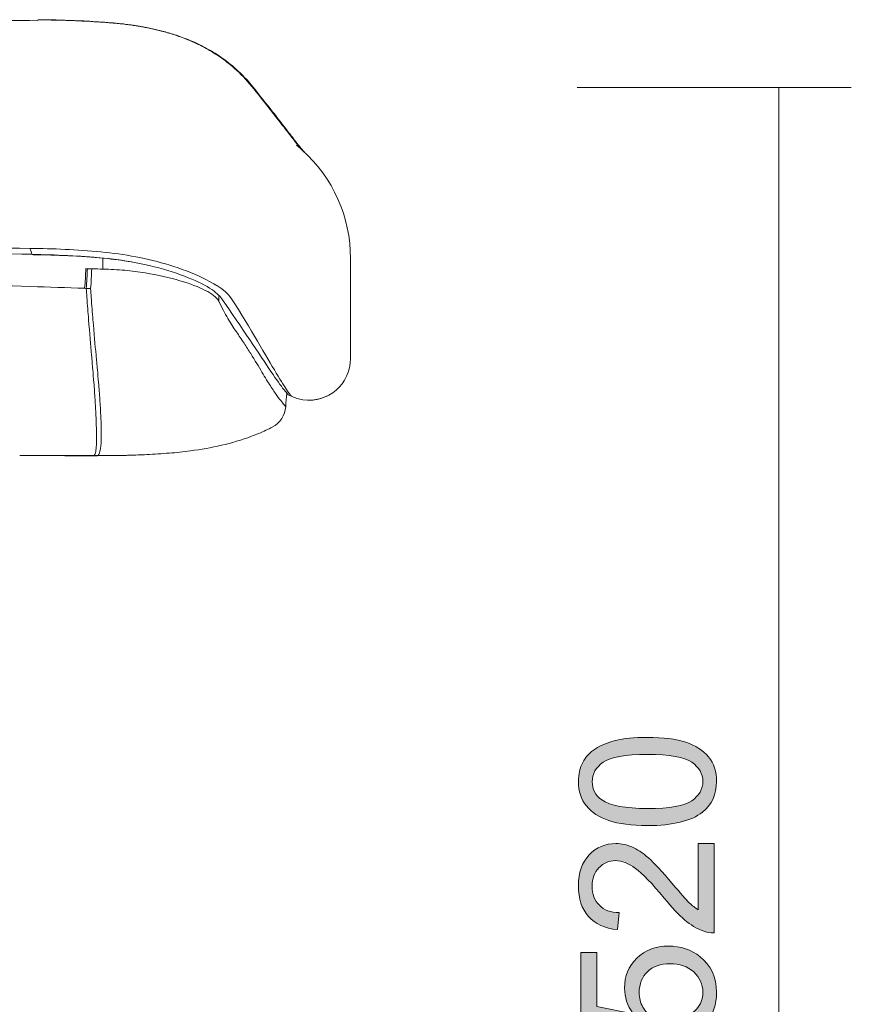
# Model space of a CAD drawing. Units: centimetres. Extents: x 2550 to 3741, y 906 to 1099.
# Drawn here: x 3326 to 3346, y 932 to 956 of the extents above; entities that cross this region are included whole.
import ezdxf

# ---------------------------------------------------------------- set-up
doc = ezdxf.new("R2010")
doc.units = ezdxf.units.CM
doc.layers.add('Make2D__Visible__Tangents', color=7, linetype='Continuous', lineweight=0)
doc.layers.add('NURUS ELEVATION', color=7, linetype='Continuous')

# ---------------------------------------------------------------- blocks, each defined once
blk = doc.blocks.new('Block_13')
at = {"layer": 'Make2D__Visible__Tangents', "transparency": 33554687}
h = blk.add_hatch(color=7, dxfattribs=at)
h.dxf.hatch_style = 2
edge = h.paths.add_edge_path()
edge.add_spline(control_points=[(135.532, 99.369), (135.906, 99.369), (136.155, 99.413), (136.279, 99.5), (136.403, 99.588), (136.465, 99.696), (136.465, 99.824), (136.465, 99.953), (136.402, 100.061), (136.278, 100.149), (136.154, 100.236), (135.905, 100.28), (135.532, 100.28), (135.157, 100.28), (134.908, 100.236), (134.785, 100.149), (134.661, 100.061), (134.6, 99.952), (134.6, 99.821), (134.6, 99.693), (134.654, 99.59), (134.763, 99.514), (134.902, 99.417), (135.158, 99.369), (135.532, 99.369)], knot_values=[0, 0, 0, 0, 1, 1, 1, 2, 2, 2, 3, 3, 3, 4, 4, 4, 5, 5, 5, 6, 6, 6, 7, 7, 7, 8, 8, 8, 8], degree=3, periodic=0)
edge = h.paths.add_edge_path()
edge.add_spline(control_points=[(135.532, 99.082), (135.263, 99.082), (135.046, 99.109), (134.882, 99.165), (134.718, 99.22), (134.591, 99.302), (134.502, 99.412), (134.413, 99.521), (134.368, 99.659), (134.368, 99.824), (134.368, 99.947), (134.393, 100.054), (134.442, 100.146), (134.491, 100.238), (134.562, 100.315), (134.655, 100.375), (134.748, 100.435), (134.861, 100.482), (134.994, 100.516), (135.127, 100.55), (135.306, 100.567), (135.532, 100.567), (135.799, 100.567), (136.015, 100.54), (136.179, 100.485), (136.344, 100.43), (136.471, 100.348), (136.56, 100.238), (136.65, 100.129), (136.695, 99.991), (136.695, 99.824), (136.695, 99.605), (136.616, 99.432), (136.459, 99.307), (136.269, 99.157), (135.96, 99.082), (135.532, 99.082)], knot_values=[0, 0, 0, 0, 1, 1, 1, 2, 2, 2, 3, 3, 3, 4, 4, 4, 5, 5, 5, 6, 6, 6, 7, 7, 7, 8, 8, 8, 9, 9, 9, 10, 10, 10, 11, 11, 11, 12, 12, 12, 12], degree=3, periodic=0)
h = blk.add_hatch(color=7, dxfattribs=at)
h.dxf.hatch_style = 2
edge = h.paths.add_edge_path()
edge.add_spline(control_points=[(136.387, 98.782), (136.387, 98.782), (136.656, 98.782), (136.656, 98.782), (136.656, 98.782), (136.656, 97.275), (136.656, 97.275), (136.588, 97.273), (136.524, 97.284), (136.462, 97.308), (136.359, 97.346), (136.258, 97.408), (136.158, 97.492), (136.059, 97.577), (135.944, 97.699), (135.814, 97.858), (135.61, 98.106), (135.449, 98.273), (135.331, 98.36), (135.212, 98.447), (135.1, 98.491), (134.994, 98.491), (134.883, 98.491), (134.79, 98.451), (134.714, 98.372), (134.638, 98.293), (134.6, 98.189), (134.6, 98.062), (134.6, 97.927), (134.64, 97.819), (134.721, 97.739), (134.802, 97.658), (134.914, 97.617), (135.057, 97.616), (135.057, 97.616), (135.027, 97.328), (135.027, 97.328), (134.812, 97.348), (134.649, 97.422), (134.537, 97.551), (134.424, 97.679), (134.368, 97.852), (134.368, 98.068), (134.368, 98.287), (134.429, 98.46), (134.55, 98.587), (134.671, 98.715), (134.821, 98.778), (135.001, 98.778), (135.092, 98.778), (135.181, 98.76), (135.27, 98.722), (135.357, 98.685), (135.45, 98.623), (135.548, 98.537), (135.645, 98.45), (135.779, 98.306), (135.949, 98.105), (136.09, 97.938), (136.185, 97.83), (136.235, 97.782), (136.286, 97.735), (136.336, 97.695), (136.387, 97.664), (136.387, 97.664), (136.387, 98.782), (136.387, 98.782)], knot_values=[0, 0, 0, 0, 1, 1, 1, 2, 2, 2, 3, 3, 3, 4, 4, 4, 5, 5, 5, 6, 6, 6, 7, 7, 7, 8, 8, 8, 9, 9, 9, 10, 10, 10, 11, 11, 11, 12, 12, 12, 13, 13, 13, 14, 14, 14, 15, 15, 15, 16, 16, 16, 17, 17, 17, 18, 18, 18, 19, 19, 19, 20, 20, 20, 21, 21, 21, 22, 22, 22, 22], degree=3, periodic=0)
h = blk.add_hatch(color=7, dxfattribs=at)
h.dxf.hatch_style = 2
edge = h.paths.add_edge_path()
edge.add_spline(control_points=[(136.059, 95.541), (136.059, 95.541), (136.034, 95.835), (136.034, 95.835), (136.177, 95.857), (136.285, 95.907), (136.357, 95.987), (136.429, 96.066), (136.465, 96.161), (136.465, 96.273), (136.465, 96.408), (136.414, 96.522), (136.312, 96.615), (136.211, 96.708), (136.076, 96.755), (135.908, 96.755), (135.749, 96.755), (135.623, 96.71), (135.531, 96.62), (135.438, 96.531), (135.392, 96.413), (135.392, 96.268), (135.392, 96.178), (135.413, 96.097), (135.454, 96.024), (135.495, 95.952), (135.548, 95.895), (135.613, 95.854), (135.613, 95.854), (135.579, 95.591), (135.579, 95.591), (135.579, 95.591), (134.409, 95.812), (134.409, 95.812), (134.409, 95.812), (134.409, 96.945), (134.409, 96.945), (134.409, 96.945), (134.676, 96.945), (134.676, 96.945), (134.676, 96.945), (134.676, 96.035), (134.676, 96.035), (134.676, 96.035), (135.288, 95.912), (135.288, 95.912), (135.193, 96.049), (135.145, 96.193), (135.145, 96.343), (135.145, 96.542), (135.214, 96.71), (135.352, 96.847), (135.49, 96.984), (135.667, 97.052), (135.884, 97.052), (136.09, 97.052), (136.268, 96.992), (136.418, 96.872), (136.603, 96.726), (136.695, 96.526), (136.695, 96.273), (136.695, 96.066), (136.637, 95.897), (136.521, 95.766), (136.404, 95.635), (136.251, 95.56), (136.059, 95.541)], knot_values=[0, 0, 0, 0, 1, 1, 1, 2, 2, 2, 3, 3, 3, 4, 4, 4, 5, 5, 5, 6, 6, 6, 7, 7, 7, 8, 8, 8, 9, 9, 9, 10, 10, 10, 11, 11, 11, 12, 12, 12, 13, 13, 13, 14, 14, 14, 15, 15, 15, 16, 16, 16, 17, 17, 17, 18, 18, 18, 19, 19, 19, 20, 20, 20, 21, 21, 21, 22, 22, 22, 22], degree=3, periodic=0)
h = blk.add_hatch(color=7, dxfattribs=at)
h.dxf.hatch_style = 2
edge = h.paths.add_edge_path()
edge.add_spline(control_points=[(135.972, 93.566), (135.972, 93.566), (135.691, 93.566), (135.691, 93.566), (135.691, 93.566), (135.691, 94.425), (135.691, 94.425), (135.691, 94.425), (135.972, 94.425), (135.972, 94.425), (135.972, 94.425), (135.972, 93.566), (135.972, 93.566)], knot_values=[0, 0, 0, 0, 1, 1, 1, 2, 2, 2, 3, 3, 3, 4, 4, 4, 4], degree=3, periodic=0)
h = blk.add_hatch(color=7, dxfattribs=at)
h.dxf.hatch_style = 2
edge = h.paths.add_edge_path()
edge.add_spline(control_points=[(135.532, 91.23), (135.906, 91.23), (136.155, 91.274), (136.279, 91.361), (136.403, 91.449), (136.465, 91.557), (136.465, 91.685), (136.465, 91.814), (136.402, 91.922), (136.278, 92.009), (136.154, 92.097), (135.905, 92.14), (135.532, 92.14), (135.157, 92.14), (134.908, 92.097), (134.785, 92.009), (134.661, 91.922), (134.6, 91.812), (134.6, 91.682), (134.6, 91.554), (134.654, 91.451), (134.763, 91.374), (134.902, 91.278), (135.158, 91.23), (135.532, 91.23)], knot_values=[0, 0, 0, 0, 1, 1, 1, 2, 2, 2, 3, 3, 3, 4, 4, 4, 5, 5, 5, 6, 6, 6, 7, 7, 7, 8, 8, 8, 8], degree=3, periodic=0)
edge = h.paths.add_edge_path()
edge.add_spline(control_points=[(135.532, 90.942), (135.263, 90.942), (135.046, 90.97), (134.882, 91.026), (134.718, 91.081), (134.591, 91.163), (134.502, 91.273), (134.413, 91.382), (134.368, 91.519), (134.368, 91.685), (134.368, 91.807), (134.393, 91.915), (134.442, 92.007), (134.491, 92.099), (134.562, 92.175), (134.655, 92.236), (134.748, 92.295), (134.861, 92.343), (134.994, 92.377), (135.127, 92.411), (135.306, 92.428), (135.532, 92.428), (135.799, 92.428), (136.015, 92.401), (136.179, 92.346), (136.344, 92.291), (136.471, 92.209), (136.56, 92.099), (136.65, 91.99), (136.695, 91.852), (136.695, 91.685), (136.695, 91.466), (136.616, 91.293), (136.459, 91.168), (136.269, 91.017), (135.96, 90.942), (135.532, 90.942)], knot_values=[0, 0, 0, 0, 1, 1, 1, 2, 2, 2, 3, 3, 3, 4, 4, 4, 5, 5, 5, 6, 6, 6, 7, 7, 7, 8, 8, 8, 9, 9, 9, 10, 10, 10, 11, 11, 11, 12, 12, 12, 12], degree=3, periodic=0)
h = blk.add_hatch(color=7, dxfattribs=at)
h.dxf.hatch_style = 2
edge = h.paths.add_edge_path()
edge.add_spline(control_points=[(136.054, 89.174), (136.054, 89.174), (136.017, 89.454), (136.017, 89.454), (136.176, 89.486), (136.29, 89.54), (136.36, 89.618), (136.43, 89.695), (136.465, 89.789), (136.465, 89.899), (136.465, 90.031), (136.419, 90.142), (136.328, 90.233), (136.237, 90.324), (136.124, 90.369), (135.989, 90.369), (135.861, 90.369), (135.755, 90.327), (135.671, 90.243), (135.588, 90.159), (135.546, 90.052), (135.546, 89.923), (135.546, 89.87), (135.557, 89.804), (135.577, 89.725), (135.577, 89.725), (135.332, 89.756), (135.332, 89.756), (135.334, 89.775), (135.335, 89.79), (135.335, 89.802), (135.335, 89.921), (135.304, 90.028), (135.242, 90.123), (135.179, 90.219), (135.084, 90.266), (134.954, 90.266), (134.851, 90.266), (134.767, 90.232), (134.699, 90.162), (134.632, 90.093), (134.598, 90.003), (134.598, 89.893), (134.598, 89.785), (134.632, 89.694), (134.701, 89.621), (134.769, 89.549), (134.872, 89.502), (135.008, 89.482), (135.008, 89.482), (134.959, 89.202), (134.959, 89.202), (134.771, 89.236), (134.626, 89.314), (134.523, 89.435), (134.42, 89.556), (134.368, 89.707), (134.368, 89.887), (134.368, 90.011), (134.395, 90.126), (134.448, 90.23), (134.501, 90.335), (134.574, 90.415), (134.666, 90.471), (134.759, 90.526), (134.857, 90.554), (134.96, 90.554), (135.059, 90.554), (135.148, 90.527), (135.229, 90.475), (135.31, 90.422), (135.374, 90.343), (135.422, 90.24), (135.453, 90.375), (135.517, 90.479), (135.615, 90.554), (135.713, 90.628), (135.836, 90.666), (135.983, 90.666), (136.182, 90.666), (136.35, 90.593), (136.489, 90.448), (136.627, 90.303), (136.696, 90.12), (136.696, 89.898), (136.696, 89.698), (136.637, 89.532), (136.517, 89.4), (136.398, 89.268), (136.244, 89.192), (136.054, 89.174)], knot_values=[0, 0, 0, 0, 1, 1, 1, 2, 2, 2, 3, 3, 3, 4, 4, 4, 5, 5, 5, 6, 6, 6, 7, 7, 7, 8, 8, 8, 9, 9, 9, 10, 10, 10, 11, 11, 11, 12, 12, 12, 13, 13, 13, 14, 14, 14, 15, 15, 15, 16, 16, 16, 17, 17, 17, 18, 18, 18, 19, 19, 19, 20, 20, 20, 21, 21, 21, 22, 22, 22, 23, 23, 23, 24, 24, 24, 25, 25, 25, 26, 26, 26, 27, 27, 27, 28, 28, 28, 29, 29, 29, 30, 30, 30, 30], degree=3, periodic=0)
h = blk.add_hatch(color=7, dxfattribs=at)
h.dxf.hatch_style = 2
edge = h.paths.add_edge_path()
edge.add_spline(control_points=[(135.854, 88.299), (135.854, 88.299), (134.827, 88.299), (134.827, 88.299), (134.827, 88.299), (135.854, 87.585), (135.854, 87.585), (135.854, 87.585), (135.854, 88.299), (135.854, 88.299)], knot_values=[0, 0, 0, 0, 1, 1, 1, 2, 2, 2, 3, 3, 3, 3], degree=3, periodic=0)
edge = h.paths.add_edge_path()
edge.add_spline(control_points=[(136.656, 88.299), (136.656, 88.299), (136.11, 88.299), (136.11, 88.299), (136.11, 88.299), (136.11, 87.31), (136.11, 87.31), (136.11, 87.31), (135.854, 87.31), (135.854, 87.31), (135.854, 87.31), (134.377, 88.35), (134.377, 88.35), (134.377, 88.35), (134.377, 88.579), (134.377, 88.579), (134.377, 88.579), (135.854, 88.579), (135.854, 88.579), (135.854, 88.579), (135.854, 88.886), (135.854, 88.886), (135.854, 88.886), (136.11, 88.886), (136.11, 88.886), (136.11, 88.886), (136.11, 88.579), (136.11, 88.579), (136.11, 88.579), (136.656, 88.579), (136.656, 88.579), (136.656, 88.579), (136.656, 88.299), (136.656, 88.299)], knot_values=[0, 0, 0, 0, 1, 1, 1, 2, 2, 2, 3, 3, 3, 4, 4, 4, 5, 5, 5, 6, 6, 6, 7, 7, 7, 8, 8, 8, 9, 9, 9, 10, 10, 10, 11, 11, 11, 11], degree=3, periodic=0)
at = {"layer": 'Make2D__Visible__Tangents'}
for points, knots in [([(135.532, 99.082), (135.263, 99.082), (135.046, 99.109), (134.882, 99.165), (134.718, 99.22), (134.591, 99.302), (134.502, 99.412), (134.413, 99.521), (134.368, 99.659), (134.368, 99.824), (134.368, 99.947), (134.393, 100.054), (134.442, 100.146), (134.491, 100.238), (134.562, 100.315), (134.655, 100.375), (134.748, 100.435), (134.861, 100.482), (134.994, 100.516), (135.127, 100.55), (135.306, 100.567), (135.532, 100.567), (135.799, 100.567), (136.015, 100.54), (136.179, 100.485), (136.344, 100.43), (136.471, 100.348), (136.56, 100.238), (136.65, 100.129), (136.695, 99.991), (136.695, 99.824), (136.695, 99.605), (136.616, 99.432), (136.459, 99.307), (136.269, 99.157), (135.96, 99.082), (135.532, 99.082)], [0, 0, 0, 0, 1, 1, 1, 2, 2, 2, 3, 3, 3, 4, 4, 4, 5, 5, 5, 6, 6, 6, 7, 7, 7, 8, 8, 8, 9, 9, 9, 10, 10, 10, 11, 11, 11, 12, 12, 12, 12]), ([(135.532, 99.369), (135.906, 99.369), (136.155, 99.413), (136.279, 99.5), (136.403, 99.588), (136.465, 99.696), (136.465, 99.824), (136.465, 99.953), (136.402, 100.061), (136.278, 100.149), (136.154, 100.236), (135.905, 100.28), (135.532, 100.28), (135.157, 100.28), (134.908, 100.236), (134.785, 100.149), (134.661, 100.061), (134.6, 99.952), (134.6, 99.821), (134.6, 99.693), (134.654, 99.59), (134.763, 99.514), (134.902, 99.417), (135.158, 99.369), (135.532, 99.369)], [0, 0, 0, 0, 1, 1, 1, 2, 2, 2, 3, 3, 3, 4, 4, 4, 5, 5, 5, 6, 6, 6, 7, 7, 7, 8, 8, 8, 8]), ([(136.387, 98.782), (136.387, 98.782), (136.656, 98.782), (136.656, 98.782), (136.656, 98.782), (136.656, 97.275), (136.656, 97.275), (136.588, 97.273), (136.524, 97.284), (136.462, 97.308), (136.359, 97.346), (136.258, 97.408), (136.158, 97.492), (136.059, 97.577), (135.944, 97.699), (135.814, 97.858), (135.61, 98.106), (135.449, 98.273), (135.331, 98.36), (135.212, 98.447), (135.1, 98.491), (134.994, 98.491), (134.883, 98.491), (134.79, 98.451), (134.714, 98.372), (134.638, 98.293), (134.6, 98.189), (134.6, 98.062), (134.6, 97.927), (134.64, 97.819), (134.721, 97.739), (134.802, 97.658), (134.914, 97.617), (135.057, 97.616), (135.057, 97.616), (135.027, 97.328), (135.027, 97.328), (134.812, 97.348), (134.649, 97.422), (134.537, 97.551), (134.424, 97.679), (134.368, 97.852), (134.368, 98.068), (134.368, 98.287), (134.429, 98.46), (134.55, 98.587), (134.671, 98.715), (134.821, 98.778), (135.001, 98.778), (135.092, 98.778), (135.181, 98.76), (135.27, 98.722), (135.357, 98.685), (135.45, 98.623), (135.548, 98.537), (135.645, 98.45), (135.779, 98.306), (135.949, 98.105), (136.09, 97.938), (136.185, 97.83), (136.235, 97.782), (136.286, 97.735), (136.336, 97.695), (136.387, 97.664), (136.387, 97.664), (136.387, 98.782), (136.387, 98.782)], [0, 0, 0, 0, 1, 1, 1, 2, 2, 2, 3, 3, 3, 4, 4, 4, 5, 5, 5, 6, 6, 6, 7, 7, 7, 8, 8, 8, 9, 9, 9, 10, 10, 10, 11, 11, 11, 12, 12, 12, 13, 13, 13, 14, 14, 14, 15, 15, 15, 16, 16, 16, 17, 17, 17, 18, 18, 18, 19, 19, 19, 20, 20, 20, 21, 21, 21, 22, 22, 22, 22]), ([(136.059, 95.541), (136.059, 95.541), (136.034, 95.835), (136.034, 95.835), (136.177, 95.857), (136.285, 95.907), (136.357, 95.987), (136.429, 96.066), (136.465, 96.161), (136.465, 96.273), (136.465, 96.408), (136.414, 96.522), (136.312, 96.615), (136.211, 96.708), (136.076, 96.755), (135.908, 96.755), (135.749, 96.755), (135.623, 96.71), (135.531, 96.62), (135.438, 96.531), (135.392, 96.413), (135.392, 96.268), (135.392, 96.178), (135.413, 96.097), (135.454, 96.024), (135.495, 95.952), (135.548, 95.895), (135.613, 95.854), (135.613, 95.854), (135.579, 95.591), (135.579, 95.591), (135.579, 95.591), (134.409, 95.812), (134.409, 95.812), (134.409, 95.812), (134.409, 96.945), (134.409, 96.945), (134.409, 96.945), (134.676, 96.945), (134.676, 96.945), (134.676, 96.945), (134.676, 96.035), (134.676, 96.035), (134.676, 96.035), (135.288, 95.912), (135.288, 95.912), (135.193, 96.049), (135.145, 96.193), (135.145, 96.343), (135.145, 96.542), (135.214, 96.71), (135.352, 96.847), (135.49, 96.984), (135.667, 97.052), (135.884, 97.052), (136.09, 97.052), (136.268, 96.992), (136.418, 96.872), (136.603, 96.726), (136.695, 96.526), (136.695, 96.273), (136.695, 96.066), (136.637, 95.897), (136.521, 95.766), (136.404, 95.635), (136.251, 95.56), (136.059, 95.541)], [0, 0, 0, 0, 1, 1, 1, 2, 2, 2, 3, 3, 3, 4, 4, 4, 5, 5, 5, 6, 6, 6, 7, 7, 7, 8, 8, 8, 9, 9, 9, 10, 10, 10, 11, 11, 11, 12, 12, 12, 13, 13, 13, 14, 14, 14, 15, 15, 15, 16, 16, 16, 17, 17, 17, 18, 18, 18, 19, 19, 19, 20, 20, 20, 21, 21, 21, 22, 22, 22, 22]), ([(135.972, 93.566), (135.972, 93.566), (135.691, 93.566), (135.691, 93.566), (135.691, 93.566), (135.691, 94.425), (135.691, 94.425), (135.691, 94.425), (135.972, 94.425), (135.972, 94.425), (135.972, 94.425), (135.972, 93.566), (135.972, 93.566)], [0, 0, 0, 0, 1, 1, 1, 2, 2, 2, 3, 3, 3, 4, 4, 4, 4]), ([(135.532, 90.942), (135.263, 90.942), (135.046, 90.97), (134.882, 91.026), (134.718, 91.081), (134.591, 91.163), (134.502, 91.273), (134.413, 91.382), (134.368, 91.519), (134.368, 91.685), (134.368, 91.807), (134.393, 91.915), (134.442, 92.007), (134.491, 92.099), (134.562, 92.175), (134.655, 92.236), (134.748, 92.295), (134.861, 92.343), (134.994, 92.377), (135.127, 92.411), (135.306, 92.428), (135.532, 92.428), (135.799, 92.428), (136.015, 92.401), (136.179, 92.346), (136.344, 92.291), (136.471, 92.209), (136.56, 92.099), (136.65, 91.99), (136.695, 91.852), (136.695, 91.685), (136.695, 91.466), (136.616, 91.293), (136.459, 91.168), (136.269, 91.017), (135.96, 90.942), (135.532, 90.942)], [0, 0, 0, 0, 1, 1, 1, 2, 2, 2, 3, 3, 3, 4, 4, 4, 5, 5, 5, 6, 6, 6, 7, 7, 7, 8, 8, 8, 9, 9, 9, 10, 10, 10, 11, 11, 11, 12, 12, 12, 12]), ([(135.532, 91.23), (135.906, 91.23), (136.155, 91.274), (136.279, 91.361), (136.403, 91.449), (136.465, 91.557), (136.465, 91.685), (136.465, 91.814), (136.402, 91.922), (136.278, 92.009), (136.154, 92.097), (135.905, 92.14), (135.532, 92.14), (135.157, 92.14), (134.908, 92.097), (134.785, 92.009), (134.661, 91.922), (134.6, 91.812), (134.6, 91.682), (134.6, 91.554), (134.654, 91.451), (134.763, 91.374), (134.902, 91.278), (135.158, 91.23), (135.532, 91.23)], [0, 0, 0, 0, 1, 1, 1, 2, 2, 2, 3, 3, 3, 4, 4, 4, 5, 5, 5, 6, 6, 6, 7, 7, 7, 8, 8, 8, 8]), ([(136.054, 89.174), (136.054, 89.174), (136.017, 89.454), (136.017, 89.454), (136.176, 89.486), (136.29, 89.54), (136.36, 89.618), (136.43, 89.695), (136.465, 89.789), (136.465, 89.899), (136.465, 90.031), (136.419, 90.142), (136.328, 90.233), (136.237, 90.324), (136.124, 90.369), (135.989, 90.369), (135.861, 90.369), (135.755, 90.327), (135.671, 90.243), (135.588, 90.159), (135.546, 90.052), (135.546, 89.923), (135.546, 89.87), (135.557, 89.804), (135.577, 89.725), (135.577, 89.725), (135.332, 89.756), (135.332, 89.756), (135.334, 89.775), (135.335, 89.79), (135.335, 89.802), (135.335, 89.921), (135.304, 90.028), (135.242, 90.123), (135.179, 90.219), (135.084, 90.266), (134.954, 90.266), (134.851, 90.266), (134.767, 90.232), (134.699, 90.162), (134.632, 90.093), (134.598, 90.003), (134.598, 89.893), (134.598, 89.785), (134.632, 89.694), (134.701, 89.621), (134.769, 89.549), (134.872, 89.502), (135.008, 89.482), (135.008, 89.482), (134.959, 89.202), (134.959, 89.202), (134.771, 89.236), (134.626, 89.314), (134.523, 89.435), (134.42, 89.556), (134.368, 89.707), (134.368, 89.887), (134.368, 90.011), (134.395, 90.126), (134.448, 90.23), (134.501, 90.335), (134.574, 90.415), (134.666, 90.471), (134.759, 90.526), (134.857, 90.554), (134.96, 90.554), (135.059, 90.554), (135.148, 90.527), (135.229, 90.475), (135.31, 90.422), (135.374, 90.343), (135.422, 90.24), (135.453, 90.375), (135.517, 90.479), (135.615, 90.554), (135.713, 90.628), (135.836, 90.666), (135.983, 90.666), (136.182, 90.666), (136.35, 90.593), (136.489, 90.448), (136.627, 90.303), (136.696, 90.12), (136.696, 89.898), (136.696, 89.698), (136.637, 89.532), (136.517, 89.4), (136.398, 89.268), (136.244, 89.192), (136.054, 89.174)], [0, 0, 0, 0, 1, 1, 1, 2, 2, 2, 3, 3, 3, 4, 4, 4, 5, 5, 5, 6, 6, 6, 7, 7, 7, 8, 8, 8, 9, 9, 9, 10, 10, 10, 11, 11, 11, 12, 12, 12, 13, 13, 13, 14, 14, 14, 15, 15, 15, 16, 16, 16, 17, 17, 17, 18, 18, 18, 19, 19, 19, 20, 20, 20, 21, 21, 21, 22, 22, 22, 23, 23, 23, 24, 24, 24, 25, 25, 25, 26, 26, 26, 27, 27, 27, 28, 28, 28, 29, 29, 29, 30, 30, 30, 30]), ([(136.656, 88.299), (136.656, 88.299), (136.11, 88.299), (136.11, 88.299), (136.11, 88.299), (136.11, 87.31), (136.11, 87.31), (136.11, 87.31), (135.854, 87.31), (135.854, 87.31), (135.854, 87.31), (134.377, 88.35), (134.377, 88.35), (134.377, 88.35), (134.377, 88.579), (134.377, 88.579), (134.377, 88.579), (135.854, 88.579), (135.854, 88.579), (135.854, 88.579), (135.854, 88.886), (135.854, 88.886), (135.854, 88.886), (136.11, 88.886), (136.11, 88.886), (136.11, 88.886), (136.11, 88.579), (136.11, 88.579), (136.11, 88.579), (136.656, 88.579), (136.656, 88.579), (136.656, 88.579), (136.656, 88.299), (136.656, 88.299)], [0, 0, 0, 0, 1, 1, 1, 2, 2, 2, 3, 3, 3, 4, 4, 4, 5, 5, 5, 6, 6, 6, 7, 7, 7, 8, 8, 8, 9, 9, 9, 10, 10, 10, 11, 11, 11, 11]), ([(135.854, 88.299), (135.854, 88.299), (134.827, 88.299), (134.827, 88.299), (134.827, 88.299), (135.854, 87.585), (135.854, 87.585), (135.854, 87.585), (135.854, 88.299), (135.854, 88.299)], [0, 0, 0, 0, 1, 1, 1, 2, 2, 2, 3, 3, 3, 3])]:
    blk.add_open_spline(points, degree=3, knots=knots, dxfattribs=at)
blk = doc.blocks.new('Block_12')
at = {"layer": 'Make2D__Visible__Tangents'}
blk.add_blockref('Block_13', (0, 0), dxfattribs=at)
blk = doc.blocks.new('Block_11')
at = {"layer": 'Make2D__Visible__Tangents', "color": 7, "lineweight": 5}
for p, q in [((134.345, 111.517), (138.966, 111.517)), ((137.747, 111.517), (137.747, 78.765))]:
    blk.add_line(p, q, dxfattribs=at)
at = {"layer": 'Make2D__Visible__Tangents'}
blk.add_blockref('Block_12', (0, 0), dxfattribs=at)
blk = doc.blocks.new('Me Too Comfort_SIDE')
at = {"layer": 'Make2D__Visible__Tangents', "color": 7, "lineweight": 5}
for p, q in [((3651.757, 950.074), (3651.758, 950.071)), ((3659.594, 949.98), (3659.594, 947.506)), ((3655.114, 945.172), (3655.114, 945.171)), ((3655.116, 945.17), (3655.116, 945.171)), ((3651.423, 945.111), (3651.423, 945.109))]:
    blk.add_line(p, q, dxfattribs=at)
for points in [[(3658.401, 952.655), (3658.398, 952.657), (3658.393, 952.662)], [(3653.481, 945.11), (3653.482, 945.111), (3653.482, 945.112)]]:
    blk.add_lwpolyline(points, dxfattribs=at)
for points, knots in [([(3634.925, 955.803), (3636.04, 955.814), (3637.155, 955.823), (3638.271, 955.831), (3639.408, 955.839), (3640.546, 955.845), (3641.684, 955.85), (3642.821, 955.855), (3643.958, 955.858), (3645.095, 955.86), (3646.229, 955.862), (3647.363, 955.862), (3648.497, 955.86), (3649.622, 955.859), (3650.747, 955.855), (3651.871, 955.851)], [0, 0, 0, 0, 1, 1, 1, 2, 2, 2, 3, 3, 3, 4, 4, 4, 5, 5, 5, 5]), ([(3651.871, 955.875), (3652.071, 955.874), (3652.271, 955.87), (3652.471, 955.864), (3652.674, 955.858), (3652.877, 955.85), (3653.081, 955.839), (3653.278, 955.828), (3653.475, 955.815), (3653.671, 955.8)], [0, 0, 0, 0, 1, 1, 1, 2, 2, 2, 3, 3, 3, 3]), ([(3651.896, 955.871), (3652.095, 955.87), (3652.295, 955.866), (3652.495, 955.86), (3652.698, 955.854), (3652.902, 955.846), (3653.105, 955.835), (3653.302, 955.824), (3653.499, 955.811), (3653.696, 955.796)], [0, 0, 0, 0, 1, 1, 1, 2, 2, 2, 3, 3, 3, 3]), ([(3653.671, 955.8), (3653.717, 955.796), (3653.762, 955.792), (3653.808, 955.788), (3653.856, 955.783), (3653.903, 955.778), (3653.95, 955.773), (3653.998, 955.768), (3654.045, 955.762), (3654.093, 955.756), (3654.14, 955.749), (3654.188, 955.742), (3654.235, 955.735), (3654.282, 955.728), (3654.33, 955.72), (3654.377, 955.712), (3654.425, 955.704), (3654.472, 955.695), (3654.52, 955.686), (3654.568, 955.677), (3654.615, 955.667), (3654.663, 955.657), (3654.712, 955.646), (3654.76, 955.635), (3654.808, 955.624), (3654.858, 955.612), (3654.907, 955.599), (3654.956, 955.586), (3655.007, 955.572), (3655.058, 955.558), (3655.109, 955.543), (3655.162, 955.527), (3655.215, 955.511), (3655.268, 955.493), (3655.325, 955.474), (3655.381, 955.454), (3655.438, 955.433), (3655.5, 955.41), (3655.562, 955.386), (3655.623, 955.36), (3655.693, 955.33), (3655.762, 955.299), (3655.831, 955.266), (3655.913, 955.226), (3655.993, 955.184), (3656.073, 955.139), (3656.172, 955.082), (3656.269, 955.021), (3656.364, 954.956), (3656.49, 954.869), (3656.611, 954.775), (3656.726, 954.673), (3656.879, 954.538), (3657.021, 954.391), (3657.15, 954.232)], [0, 0, 0, 0, 1, 1, 1, 2, 2, 2, 3, 3, 3, 4, 4, 4, 5, 5, 5, 6, 6, 6, 7, 7, 7, 8, 8, 8, 9, 9, 9, 10, 10, 10, 11, 11, 11, 12, 12, 12, 13, 13, 13, 14, 14, 14, 15, 15, 15, 16, 16, 16, 17, 17, 17, 18, 18, 18, 18]), ([(3653.696, 955.796), (3653.741, 955.792), (3653.787, 955.788), (3653.832, 955.784), (3653.88, 955.779), (3653.927, 955.774), (3653.975, 955.769), (3654.022, 955.763), (3654.07, 955.758), (3654.117, 955.751), (3654.164, 955.745), (3654.212, 955.738), (3654.259, 955.731), (3654.307, 955.724), (3654.354, 955.716), (3654.401, 955.708), (3654.449, 955.7), (3654.496, 955.691), (3654.544, 955.682), (3654.592, 955.673), (3654.64, 955.663), (3654.687, 955.653), (3654.736, 955.642), (3654.784, 955.631), (3654.832, 955.619), (3654.882, 955.607), (3654.931, 955.595), (3654.981, 955.582), (3655.032, 955.568), (3655.083, 955.554), (3655.133, 955.539), (3655.187, 955.523), (3655.24, 955.506), (3655.293, 955.489), (3655.35, 955.47), (3655.406, 955.45), (3655.463, 955.429), (3655.525, 955.406), (3655.587, 955.381), (3655.648, 955.355), (3655.718, 955.326), (3655.788, 955.294), (3655.857, 955.261), (3655.939, 955.221), (3656.019, 955.179), (3656.099, 955.133), (3656.199, 955.076), (3656.296, 955.015), (3656.392, 954.949), (3656.518, 954.862), (3656.639, 954.767), (3656.755, 954.665), (3656.908, 954.528), (3657.051, 954.38), (3657.18, 954.219)], [0, 0, 0, 0, 1, 1, 1, 2, 2, 2, 3, 3, 3, 4, 4, 4, 5, 5, 5, 6, 6, 6, 7, 7, 7, 8, 8, 8, 9, 9, 9, 10, 10, 10, 11, 11, 11, 12, 12, 12, 13, 13, 13, 14, 14, 14, 15, 15, 15, 16, 16, 16, 17, 17, 17, 18, 18, 18, 18]), ([(3657.15, 954.231), (3657.295, 954.053), (3657.431, 953.883), (3657.556, 953.725), (3657.674, 953.574), (3657.784, 953.434), (3657.882, 953.307), (3657.975, 953.188), (3658.059, 953.079), (3658.131, 952.987), (3658.14, 952.976), (3658.15, 952.963), (3658.16, 952.951), (3658.216, 952.879), (3658.264, 952.819), (3658.299, 952.776), (3658.338, 952.728), (3658.369, 952.691), (3658.389, 952.669), (3658.408, 952.647), (3658.42, 952.634), (3658.424, 952.629), (3658.425, 952.628), (3658.426, 952.627), (3658.426, 952.627)], [0, 0, 0, 0, 1, 1, 1, 2, 2, 2, 3, 3, 3, 4, 4, 4, 5, 5, 5, 6, 6, 6, 7, 7, 7, 8, 8, 8, 8]), ([(3657.18, 954.219), (3657.325, 954.04), (3657.459, 953.87), (3657.583, 953.712), (3657.701, 953.561), (3657.81, 953.42), (3657.908, 953.293), (3658.001, 953.173), (3658.085, 953.064), (3658.156, 952.972), (3658.178, 952.944), (3658.199, 952.917), (3658.218, 952.893), (3658.26, 952.839), (3658.296, 952.793), (3658.324, 952.759), (3658.364, 952.709), (3658.395, 952.672), (3658.415, 952.648), (3658.435, 952.625), (3658.448, 952.611), (3658.454, 952.604), (3658.457, 952.602), (3658.458, 952.6), (3658.458, 952.6)], [0, 0, 0, 0, 1, 1, 1, 2, 2, 2, 3, 3, 3, 4, 4, 4, 5, 5, 5, 6, 6, 6, 7, 7, 7, 8, 8, 8, 8]), ([(3658.426, 952.627), (3658.426, 952.627), (3658.421, 952.632), (3658.411, 952.643), (3658.396, 952.657), (3658.37, 952.681), (3658.329, 952.717), (3658.325, 952.72), (3658.321, 952.724), (3658.317, 952.727), (3658.313, 952.731), (3658.309, 952.734), (3658.305, 952.738), (3658.3, 952.742), (3658.295, 952.745), (3658.291, 952.749), (3658.286, 952.754), (3658.281, 952.758), (3658.275, 952.762), (3658.27, 952.767), (3658.264, 952.771), (3658.258, 952.776), (3658.258, 952.776), (3658.258, 952.777), (3658.258, 952.777)], [0, 0, 0, 0, 1, 1, 1, 2, 2, 2, 3, 3, 3, 4, 4, 4, 5, 5, 5, 6, 6, 6, 7, 7, 7, 8, 8, 8, 8]), ([(3658.458, 952.6), (3658.458, 952.6), (3658.455, 952.603), (3658.449, 952.609), (3658.439, 952.619), (3658.423, 952.635), (3658.401, 952.654)], [0, 0, 0, 0, 1, 1, 1, 2, 2, 2, 2]), ([(3633.406, 949.994), (3634.387, 950.011), (3635.363, 950.026), (3636.337, 950.039), (3638.839, 950.074), (3641.328, 950.095), (3643.872, 950.103), (3646.416, 950.111), (3649.017, 950.106), (3651.731, 950.085)], [0, 0, 0, 0, 1, 1, 1, 2, 2, 2, 3, 3, 3, 3]), ([(3633.434, 950.152), (3634.406, 950.168), (3635.373, 950.181), (3636.338, 950.193), (3638.825, 950.222), (3641.3, 950.24), (3643.833, 950.246), (3646.366, 950.252), (3648.96, 950.247), (3651.674, 950.228)], [0, 0, 0, 0, 1, 1, 1, 2, 2, 2, 3, 3, 3, 3]), ([(3656.64, 949.003), (3656.507, 949.208), (3656.138, 949.406), (3655.939, 949.501), (3655.676, 949.627), (3655.407, 949.726), (3655.129, 949.811), (3654.57, 949.982), (3654.008, 950.086), (3653.427, 950.14)], [0, 0, 0, 0, 1, 1, 1, 2, 2, 2, 3, 3, 3, 3]), ([(3653.485, 949.987), (3653.835, 949.954), (3654.179, 949.901), (3654.503, 949.83), (3654.827, 949.76), (3655.13, 949.673), (3655.397, 949.576), (3655.66, 949.481), (3655.88, 949.38), (3656.048, 949.283), (3656.215, 949.185), (3656.33, 949.093), (3656.386, 949.014)], [0, 0, 0, 0, 1, 1, 1, 2, 2, 2, 3, 3, 3, 4, 4, 4, 4]), ([(3656.337, 948.928), (3656.31, 948.974), (3656.268, 949.018), (3656.212, 949.062), (3656.157, 949.106), (3656.088, 949.149), (3656.006, 949.191), (3655.843, 949.275), (3655.63, 949.356), (3655.379, 949.43), (3655.129, 949.504), (3654.839, 949.571), (3654.518, 949.622), (3654.358, 949.648), (3654.189, 949.669), (3654.015, 949.686), (3653.84, 949.702), (3653.661, 949.712), (3653.478, 949.715)], [0, 0, 0, 0, 1, 1, 1, 2, 2, 2, 3, 3, 3, 4, 4, 4, 5, 5, 5, 6, 6, 6, 6]), ([(3632.897, 949.313), (3633.103, 949.316), (3633.309, 949.319), (3633.515, 949.321), (3634.734, 949.335), (3635.954, 949.34), (3637.172, 949.343), (3638.391, 949.346), (3639.608, 949.347), (3640.822, 949.35), (3642.036, 949.353), (3643.246, 949.359), (3644.454, 949.362), (3645.662, 949.365), (3646.869, 949.365), (3648.075, 949.354), (3649.282, 949.343), (3650.488, 949.322), (3651.695, 949.286)], [0, 0, 0, 0, 1, 1, 1, 2, 2, 2, 3, 3, 3, 4, 4, 4, 5, 5, 5, 6, 6, 6, 6]), ([(3653.065, 949.24), (3653.07, 949.166), (3653.075, 949.094), (3653.08, 949.024), (3653.095, 948.823), (3653.109, 948.639), (3653.123, 948.469), (3653.149, 948.128), (3653.174, 947.844), (3653.196, 947.593), (3653.207, 947.467), (3653.217, 947.349), (3653.226, 947.237), (3653.236, 947.124), (3653.245, 947.017), (3653.253, 946.913), (3653.258, 946.841), (3653.264, 946.77), (3653.269, 946.7), (3653.273, 946.63), (3653.278, 946.562), (3653.282, 946.495), (3653.291, 946.362), (3653.298, 946.234), (3653.303, 946.116), (3653.309, 945.997), (3653.313, 945.887), (3653.316, 945.787), (3653.317, 945.738), (3653.318, 945.691), (3653.318, 945.647), (3653.319, 945.603), (3653.319, 945.562), (3653.319, 945.525), (3653.319, 945.463), (3653.317, 945.411), (3653.315, 945.366), (3653.312, 945.322), (3653.309, 945.285), (3653.306, 945.254), (3653.298, 945.192), (3653.288, 945.156), (3653.277, 945.135), (3653.265, 945.114), (3653.253, 945.109), (3653.241, 945.108), (3653.241, 945.108), (3653.24, 945.108), (3653.24, 945.108)], [0, 0, 0, 0, 1, 1, 1, 2, 2, 2, 3, 3, 3, 4, 4, 4, 5, 5, 5, 6, 6, 6, 7, 7, 7, 8, 8, 8, 9, 9, 9, 10, 10, 10, 11, 11, 11, 12, 12, 12, 13, 13, 13, 14, 14, 14, 15, 15, 15, 16, 16, 16, 16]), ([(3653.173, 949.236), (3653.178, 949.163), (3653.183, 949.092), (3653.188, 949.023), (3653.203, 948.822), (3653.217, 948.638), (3653.231, 948.468), (3653.259, 948.128), (3653.284, 947.844), (3653.308, 947.593), (3653.319, 947.467), (3653.33, 947.35), (3653.34, 947.237), (3653.351, 947.125), (3653.36, 947.018), (3653.369, 946.914), (3653.375, 946.842), (3653.381, 946.771), (3653.386, 946.701), (3653.391, 946.632), (3653.396, 946.563), (3653.401, 946.496), (3653.41, 946.363), (3653.418, 946.236), (3653.423, 946.117), (3653.429, 945.998), (3653.433, 945.888), (3653.435, 945.788), (3653.436, 945.738), (3653.437, 945.691), (3653.437, 945.648), (3653.437, 945.604), (3653.437, 945.563), (3653.436, 945.525), (3653.434, 945.464), (3653.431, 945.412), (3653.427, 945.367), (3653.424, 945.322), (3653.419, 945.285), (3653.413, 945.254), (3653.402, 945.193), (3653.388, 945.156), (3653.375, 945.135), (3653.362, 945.114), (3653.349, 945.109), (3653.34, 945.108), (3653.339, 945.108), (3653.339, 945.108), (3653.339, 945.108)], [0, 0, 0, 0, 1, 1, 1, 2, 2, 2, 3, 3, 3, 4, 4, 4, 5, 5, 5, 6, 6, 6, 7, 7, 7, 8, 8, 8, 9, 9, 9, 10, 10, 10, 11, 11, 11, 12, 12, 12, 13, 13, 13, 14, 14, 14, 15, 15, 15, 16, 16, 16, 16]), ([(3656.337, 948.928), (3656.415, 948.76), (3656.491, 948.62), (3656.564, 948.497), (3656.637, 948.374), (3656.706, 948.268), (3656.773, 948.169), (3656.839, 948.07), (3656.902, 947.978), (3656.962, 947.889), (3657.021, 947.799), (3657.076, 947.712), (3657.129, 947.628), (3657.233, 947.461), (3657.325, 947.307), (3657.405, 947.172), (3657.445, 947.105), (3657.482, 947.042), (3657.517, 946.985), (3657.552, 946.928), (3657.584, 946.877), (3657.614, 946.83), (3657.644, 946.784), (3657.672, 946.742), (3657.699, 946.702), (3657.726, 946.663), (3657.751, 946.627), (3657.774, 946.594), (3657.821, 946.529), (3657.862, 946.476), (3657.894, 946.435), (3657.927, 946.394), (3657.951, 946.364), (3657.968, 946.345), (3657.984, 946.327), (3657.992, 946.318), (3657.992, 946.318)], [0, 0, 0, 0, 1, 1, 1, 2, 2, 2, 3, 3, 3, 4, 4, 4, 5, 5, 5, 6, 6, 6, 7, 7, 7, 8, 8, 8, 9, 9, 9, 10, 10, 10, 11, 11, 11, 12, 12, 12, 12]), ([(3656.386, 949.014), (3656.932, 948.254), (3657.348, 947.595), (3657.628, 947.183), (3657.768, 946.978), (3657.874, 946.834), (3657.945, 946.742), (3658.015, 946.652), (3658.051, 946.612), (3658.052, 946.612)], [0, 0, 0, 0, 1, 1, 1, 2, 2, 2, 3, 3, 3, 3]), ([(3656.64, 949.003), (3657.142, 948.226), (3657.512, 947.557), (3657.759, 947.144), (3657.882, 946.938), (3657.974, 946.795), (3658.037, 946.704), (3658.098, 946.614), (3658.13, 946.576), (3658.131, 946.575)], [0, 0, 0, 0, 1, 1, 1, 2, 2, 2, 3, 3, 3, 3]), ([(3658.943, 946.55), (3658.912, 946.54), (3658.882, 946.529), (3658.851, 946.519), (3658.82, 946.511), (3658.789, 946.504), (3658.758, 946.497), (3658.727, 946.492), (3658.696, 946.488), (3658.665, 946.483), (3658.634, 946.482), (3658.604, 946.48), (3658.573, 946.479)], [0, 0, 0, 0, 1, 1, 1, 2, 2, 2, 3, 3, 3, 4, 4, 4, 4]), ([(3657.661, 945.814), (3657.609, 945.787), (3657.556, 945.761), (3657.503, 945.736), (3657.386, 945.681), (3657.267, 945.631), (3657.147, 945.586), (3656.905, 945.495), (3656.657, 945.422), (3656.405, 945.364), (3656.154, 945.305), (3655.899, 945.261), (3655.643, 945.227), (3655.468, 945.203), (3655.292, 945.185), (3655.115, 945.17)], [0, 0, 0, 0, 1, 1, 1, 2, 2, 2, 3, 3, 3, 4, 4, 4, 5, 5, 5, 5]), ([(3654.338, 945.125), (3654.413, 945.128), (3654.488, 945.131), (3654.564, 945.135), (3654.654, 945.139), (3654.745, 945.145), (3654.837, 945.151), (3654.929, 945.157), (3655.021, 945.164), (3655.114, 945.172)], [0, 0, 0, 0, 1, 1, 1, 2, 2, 2, 3, 3, 3, 3]), ([(3651.422, 945.113), (3651.453, 945.113), (3651.484, 945.113), (3651.515, 945.113), (3651.606, 945.113), (3651.697, 945.113), (3651.788, 945.113), (3651.879, 945.113), (3651.97, 945.113), (3652.061, 945.113), (3652.152, 945.113), (3652.243, 945.113), (3652.334, 945.113), (3652.425, 945.113), (3652.516, 945.113), (3652.607, 945.113), (3652.698, 945.113), (3652.789, 945.113), (3652.88, 945.113), (3652.971, 945.113), (3653.062, 945.113), (3653.153, 945.113), (3653.159, 945.113), (3653.164, 945.113), (3653.17, 945.113)], [0, 0, 0, 0, 1, 1, 1, 2, 2, 2, 3, 3, 3, 4, 4, 4, 5, 5, 5, 6, 6, 6, 7, 7, 7, 8, 8, 8, 8]), ([(3653.325, 945.113), (3653.332, 945.113), (3653.34, 945.113), (3653.347, 945.113), (3653.369, 945.113), (3653.392, 945.113), (3653.414, 945.113), (3653.437, 945.113), (3653.46, 945.113), (3653.482, 945.113)], [0, 0, 0, 0, 1, 1, 1, 2, 2, 2, 3, 3, 3, 3]), ([(3654.338, 945.125), (3654.272, 945.123), (3654.201, 945.12), (3654.126, 945.118), (3653.951, 945.114), (3653.674, 945.109), (3653.339, 945.108)], [0, 0, 0, 0, 1, 1, 1, 2, 2, 2, 2]), ([(3653.481, 945.11), (3653.572, 945.11), (3653.662, 945.111), (3653.752, 945.112), (3653.842, 945.113), (3653.932, 945.114), (3654.022, 945.116), (3654.106, 945.118), (3654.19, 945.12), (3654.274, 945.123)], [0, 0, 0, 0, 1, 1, 1, 2, 2, 2, 3, 3, 3, 3])]:
    blk.add_open_spline(points, degree=3, knots=knots, dxfattribs=at)
for points in [[(3653.665, 955.798), (3653.667, 955.799), (3653.669, 955.8), (3653.671, 955.8)], [(3656.541, 954.827), (3656.783, 954.651), (3656.992, 954.452), (3657.18, 954.219)], [(3658.402, 952.654), (3659.16, 951.972), (3659.593, 951), (3659.593, 949.98)], [(3653.427, 950.14), (3652.833, 950.195), (3652.246, 950.223), (3651.674, 950.228)], [(3651.674, 950.228), (3651.693, 950.176), (3651.712, 950.125), (3651.731, 950.075)], [(3651.731, 950.075), (3652.305, 950.071), (3652.892, 950.043), (3653.485, 949.987)], [(3651.758, 950.07), (3652.331, 950.066), (3652.918, 950.038), (3653.512, 949.982)], [(3653.478, 949.715), (3653.479, 949.806), (3653.479, 949.897), (3653.479, 949.988)], [(3653.512, 949.982), (3653.739, 949.961), (3653.965, 949.931), (3654.183, 949.893)], [(3653.025, 949.241), (3653.042, 949.403), (3653.049, 949.565), (3653.055, 949.727)], [(3653.093, 949.726), (3653.081, 949.726), (3653.068, 949.727), (3653.055, 949.727)], [(3653.065, 949.24), (3653.081, 949.401), (3653.087, 949.564), (3653.093, 949.726)], [(3653.093, 949.726), (3653.129, 949.725), (3653.164, 949.724), (3653.2, 949.723)], [(3653.2, 949.723), (3653.195, 949.56), (3653.189, 949.398), (3653.173, 949.236)], [(3653.2, 949.723), (3653.293, 949.72), (3653.386, 949.717), (3653.478, 949.715)], [(3651.695, 949.286), (3652.139, 949.272), (3652.582, 949.257), (3653.025, 949.241)], [(3653.025, 949.241), (3653.039, 949.24), (3653.052, 949.24), (3653.065, 949.24)], [(3653.065, 949.24), (3653.103, 949.238), (3653.135, 949.237), (3653.173, 949.236)], [(3656.337, 948.928), (3656.34, 948.973), (3656.343, 949.017), (3656.346, 949.062)], [(3659.593, 947.506), (3659.593, 946.878), (3659.036, 946.397), (3658.415, 946.49)], [(3657.992, 946.318), (3658, 946.43), (3658.008, 946.542), (3658.016, 946.653)], [(3658.131, 946.575), (3658.105, 946.587), (3658.078, 946.6), (3658.052, 946.612)], [(3658.415, 946.49), (3658.315, 946.504), (3658.223, 946.532), (3658.132, 946.575)], [(3659.032, 946.59), (3659.003, 946.577), (3658.973, 946.564), (3658.943, 946.55)], [(3657.992, 946.318), (3657.977, 946.104), (3657.852, 945.913), (3657.661, 945.814)], [(3653.2, 945.108), (3652.607, 945.108), (3652.014, 945.109), (3651.421, 945.109)], [(3653.17, 945.113), (3653.183, 945.113), (3653.196, 945.113), (3653.21, 945.113)], [(3653.24, 945.108), (3653.226, 945.108), (3653.213, 945.108), (3653.2, 945.108)], [(3653.21, 945.113), (3653.248, 945.113), (3653.286, 945.113), (3653.325, 945.113)], [(3653.24, 945.108), (3653.232, 945.108), (3653.224, 945.111), (3653.217, 945.112)], [(3653.339, 945.108), (3653.297, 945.108), (3653.281, 945.108), (3653.24, 945.108)], [(3653.339, 945.108), (3653.33, 945.108), (3653.325, 945.113), (3653.325, 945.113)]]:
    blk.add_open_spline(points, degree=3, dxfattribs=at)

msp = doc.modelspace()

# ---------------------------------------------------------------- block references
at = {"layer": 'Make2D__Visible__Tangents', "xscale": 1.465967355841723, "yscale": 1.465967355841723, "zscale": 1.465967355841723}
msp.add_blockref('Block_11', (3142.589, 790.723), dxfattribs=at)
at = {"layer": 'NURUS ELEVATION'}
msp.add_blockref('Me Too Comfort_SIDE', (-325.654, 0), dxfattribs=at)

doc.saveas('drawing.dxf')
